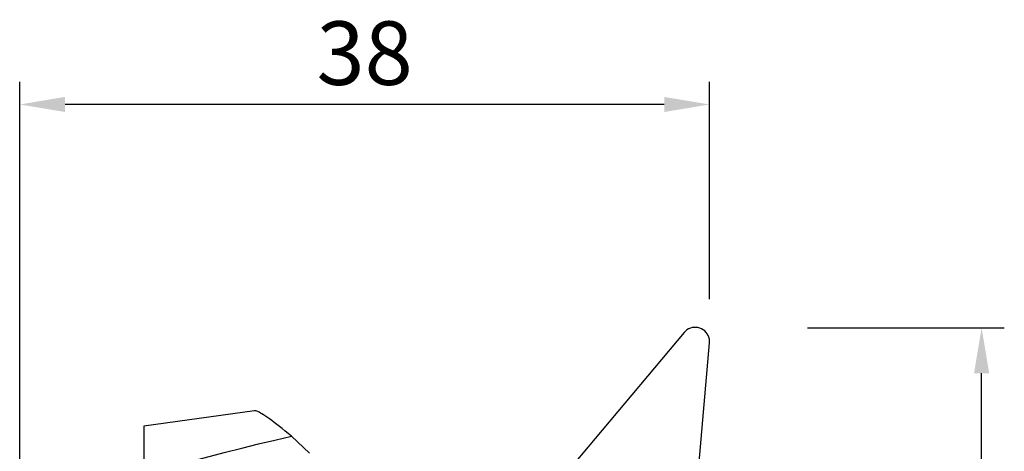
# Model space of a CAD drawing. Units: millimetres. Extents: x -12.7 to 54.2, y -27.3 to 43.9.
# Drawn here: x 0 to 54.2, y 20.1 to 43.9 of the extents above; entities that cross this region are included whole.
import ezdxf

# ---------------------------------------------------------------- set-up
doc = ezdxf.new("R2010")
doc.units = ezdxf.units.MM
doc.header["$PDMODE"] = 1
doc.layers.get('Defpoints').update_dxf_attribs({"linetype": 'CONTINUOUS'})
doc.layers.add('1', color=4, linetype='CONTINUOUS')
doc.layers.add('2L', color=7, linetype='CONTINUOUS')
doc.styles.add('SIMPLEX', font='simplex')
doc.dimstyles.new('SANDVIK_STYLE', dxfattribs={"dimtxt": 3.5, "dimasz": 2.5, "dimexe": 1.25, "dimexo": 0, "dimtad": 1, "dimdsep": 46, "dimtxsty": 'SIMPLEX', "dimcen": 0, "dimazin": 2, "dimtfac": 1, "dimtofl": 0, "dimtmove": 0, "dimatfit": 3, "dimfxl": 1, "dimarcsym": 0})

# ---------------------------------------------------------------- blocks, each defined once
blk = doc.blocks.new('*D4')
at = {"layer": '2L', "color": 0, "lineweight": -2}
for p, q in [((43.388, 26.875), (54.234, 26.875)), ((52.984, 2.5), (52.984, 24.375)), ((44.587, 0), (54.234, 0))]:
    blk.add_line(p, q, dxfattribs=at)
at = {"layer": '2L', "color": 0}
for points in [[(52.567, 24.375), (53.401, 24.375), (52.984, 26.875)], [(52.567, 2.5), (53.401, 2.5), (52.984, 0)]]:
    blk.add_solid(points, dxfattribs=at)
at = {"layer": 'Defpoints', "color": 0}
for p in [(43.388, 26.875), (52.984, 26.875), (44.587, 0)]:
    blk.add_point(p, dxfattribs=at)
at = {"layer": '2L', "color": 0, "insert": (50.609, 13.438), "char_height": 3.5, "attachment_point": 5, "rotation": 90, "style": 'SIMPLEX'}
blk.add_mtext('27', dxfattribs=at)
blk = doc.blocks.new('*D5')
at = {"layer": '2L', "color": 0, "lineweight": -2}
for p, q in [((0, 1.587), (0, 40.431)), ((38, 28.462), (38, 40.431)), ((35.5, 39.181), (2.5, 39.181))]:
    blk.add_line(p, q, dxfattribs=at)
at = {"layer": '2L', "color": 0}
for points in [[(2.5, 39.598), (2.5, 38.764), (0, 39.181)], [(35.5, 39.598), (35.5, 38.764), (38, 39.181)]]:
    blk.add_solid(points, dxfattribs=at)
at = {"layer": 'Defpoints', "color": 0}
for p in [(0, 39.181), (38, 28.462), (0, 1.587)]:
    blk.add_point(p, dxfattribs=at)
at = {"layer": '2L', "color": 0, "insert": (19, 41.556), "char_height": 3.5, "attachment_point": 5, "style": 'SIMPLEX'}
blk.add_mtext('38', dxfattribs=at)
blk = doc.blocks.new('*D6')
at = {"layer": 'Defpoints', "color": 0}
for p in [(43.3875, 26.875), (50.539707, 26.875), (44.349457, 20.022323), (37.26006, 17.615797), (37.26006, 17.615797)]:
    blk.add_point(p, dxfattribs=at)

msp = doc.modelspace()

# ---------------------------------------------------------------- linework, layer by layer
at = {"layer": '1'}
for p, q in [((36.597611, 26.616671), (29.494283, 18.170936)), ((37.035869, 15.053281), (37.996925, 26.038201)), ((12.929179, 22.303216), (6.843471, 21.447925)), ((6.843471, 21.447925), (6.843471, 18.790174)), ((15.963165, 19.970453), (14.974344, 20.902401))]:
    msp.add_line(p, q, dxfattribs=at)
for points in [[(37.996925, 26.038201, 0), (37.999087, 26.143602, 0), (37.987198, 26.248362, 0), (37.961469, 26.350625, 0), (37.922357, 26.448579, 0), (37.870553, 26.540489, 0), (37.806975, 26.624727, 0), (37.732751, 26.699801, 0), (37.649193, 26.76438, 0), (37.557784, 26.817321, 0), (37.460142, 26.857686, 0), (37.357997, 26.884759, 0), (37.253159, 26.898062, 0), (37.147484, 26.897358, 0), (37.042844, 26.88266, 0), (36.941094, 26.854228, 0), (36.844036, 26.812566, 0), (36.753389, 26.758413, 0), (36.67076, 26.692726, 0), (36.597611, 26.616671, 0)], [(14.974344, 20.902401, 0), (14.795377, 21.048787, 0), (14.624082, 21.187292, 0), (14.460514, 21.317872, 0), (14.304725, 21.440486, 0), (14.156765, 21.555094, 0), (14.016681, 21.661659, 0), (13.884518, 21.760148, 0), (13.760318, 21.85053, 0), (13.644121, 21.932774, 0), (13.535963, 22.006855, 0), (13.43588, 22.07275, 0), (13.343903, 22.130437, 0), (13.260062, 22.179898, 0), (13.184383, 22.221117, 0), (13.116891, 22.254081, 0), (13.057607, 22.27878, 0), (13.00655, 22.295205, 0), (12.963736, 22.303351, 0), (12.929179, 22.303216, 0)], [(6.843471, 18.790174, 0), (7.734853, 19.050917, 0), (8.630123, 19.303729, 0), (9.528979, 19.549095, 0), (10.430869, 19.787914, 0), (11.335238, 20.021082, 0), (12.241659, 20.249296, 0), (13.150194, 20.472453, 0), (14.061028, 20.690254, 0), (14.974344, 20.902401, 0)]]:
    msp.add_polyline3d(points, dxfattribs=at)

# ---------------------------------------------------------------- dimensions: what is measured, and where the dimension line sits
at = {"layer": '2L'}
for base, p1, p2, angle, text, picture, middle in [((0, 39.180969), (38, 28.4625), (0, 1.5875), 180, '38', '*D5', (19, 41.555969)), ((52.983944, 26.875), (44.5875, 0), (43.3875, 26.875), 90, '27', '*D4', (50.608944, 13.4375))]:
    dim = msp.add_linear_dim(base=base, p1=p1, p2=p2, angle=angle, text=text, dimstyle='SANDVIK_STYLE', dxfattribs=at)
    dim.commit()
    dim.dimension.update_dxf_attribs({"geometry": picture, "text_midpoint": middle})
dim = msp.add_angular_dim_2l(base=(44.349457, 20.022323), line1=((43.3875, 26.875), (50.539707, 26.875)), line2=((37.26006, 17.615797), (37.26006, 17.615797)), text='95%%d', dimstyle='SANDVIK_STYLE', dxfattribs=at)
dim.commit()
dim.dimension.update_dxf_attribs({"geometry": '*D6', "text_midpoint": (44.349457, 20.022323)})

doc.saveas('drawing.dxf')
